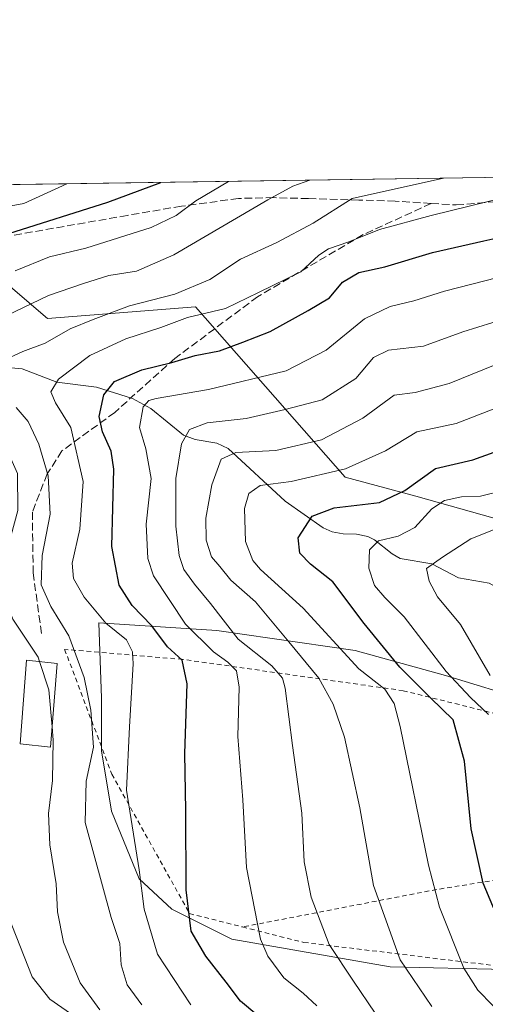
# Model space of a CAD drawing. Units: metres. Extents: x 599983 to 603408, y 4773120 to 4775484.
# Drawn here: x 600989 to 601090, y 4775272 to 4775484 of the extents above; entities that cross this region are included whole.
import ezdxf

# ---------------------------------------------------------------- set-up
doc = ezdxf.new("R2010")
doc.units = ezdxf.units.M
doc.header["$MEASUREMENT"] = 0
doc.linetypes.add('DGN Style 2', pattern=[1.6480167562047852, 0.988810053722871, -0.6592067024819142])
doc.linetypes.add('DGN Style 3', pattern=[2.307223458686699, 1.648016756204785, -0.6592067024819142])
for name, color, linetype, lineweight in [('Alambrada', 7, 'DGN Style 2', 0), ('Arbolado forestal CxS', 92, 'Continuous', 0), ('Comarca CxS', 21, 'Continuous', 0), ('Comunidad Autónoma CxS', 142, 'Continuous', 0), ('Corriente natural lineal', 142, 'Continuous', 13), ('Curva de nivel maestra', 30, 'Continuous', 30), ('Curva de nivel normal', 30, 'Continuous', 0), ('Edificación Cxs', 1, 'Continuous', 13), ('Municipio CxS', 4, 'Continuous', 0), ('Prado CxS', 92, 'Continuous', 0), ('Provincia CxS', 1, 'Continuous', 0), ('Senda', 7, 'DGN Style 3', 0), ('Suelo desnudo CxS', 253, 'Continuous', 0)]:
    doc.layers.add(name, color=color, linetype=linetype, lineweight=lineweight)

# ---------------------------------------------------------------- blocks, each defined once
blk = doc.blocks.new('*U12')
at = {"layer": 'Arbolado forestal CxS', "color": 92, "linetype": 'Continuous', "lineweight": 0}
for points in [[(600978.7745000003, 4775433.476100001, 450.9536999999983), (600995.2610999999, 4775419.412900001, 439.1609000000026), (601027.1875, 4775421.9343, 434.2783999999957), (601059.4089000003, 4775385.1655, 405.8288999999932), (601074.6294999998, 4775381.0757, 399.9486999999936), (601137.4011000004, 4775363.4179, 375.4747000000062), (601152.3711000001, 4775376.5503, 378.5979999999981), (601168.2317000004, 4775375.9395, 373.7534000000014), (601174.2150999998, 4775375.709100001, 372.1285999999964), (601206.9813000001, 4775358.060500001, 354.8573000000033), (601218.7439000001, 4775343.772299999, 342.6919000000053), (601238.0676999995, 4775353.017300001, 342.1800999999978), (601207.9978999998, 4775416.300100001, 394.820000000007), (601238.1009000001, 4775422.646500001, 385.2486000000063), (601258.3037, 4775443.706700001, 390.8393999999971), (601249.1914999997, 4775452.177300001, 400.2067999999999), (601330.0318, 4775453.382200001, 355.5611999999965), (601330.5560999997, 4775453.001900001, 355.1275000000023), (601346.4495000001, 4775438.744899999, 340.5169000000024), (601374.1914999997, 4775404.164100001, 312.8568999999989), (601403.5800999999, 4775406.736099999, 302.5185000000056)], [(601098.9096999997, 4775336.973300001, 387.5481), (601081.0477, 4775342.385700001, 395.3291000000027), (601061.5619000001, 4775347.7981, 403.1083000000072), (601031.7918999996, 4775352.1281, 416.510500000004), (601006.3519000001, 4775353.751499999, 430.5834000000032), (601006.8931, 4775337.5141, 433.7755000000034), (601006.8929000003, 4775326.1481, 434.3604999999953), (601009.0579000004, 4775313.158100001, 431.9456999999966), (601015.0119000003, 4775298.544299999, 431.0323999999965), (601022.0482999999, 4775292.049500001, 426.8819999999978), (601035.0389, 4775285.554500001, 422.3460999999952), (601069.1391000003, 4775279.6009, 411.0433000000049), (601094.0377000002, 4775279.059699999, 401.4689000000071)]]:
    blk.add_polyline3d(points, dxfattribs=at)

msp = doc.modelspace()

# ---------------------------------------------------------------- linework, layer by layer
at = {"layer": 'Alambrada', "color": 7, "linetype": 'DGN Style 2', "lineweight": 0, "extrusion": (-0.08904742272906167, 0.9680812254062687, 0.2342846506308279), "elevation": 4569444.905989588, "flags": 128}
msp.add_lwpolyline([(-1035981.809380593, -1100791.143308372), (-1035953.750347046, -1100783.171229818), (-1035911.486460545, -1100765.173929723)], dxfattribs=at)
at = {"layer": 'Alambrada', "color": 7, "linetype": 'DGN Style 2', "lineweight": 0}
for points in [[(601109.9901000002, 4775311.390100001, 394.2381000000024), (601106.4200999998, 4775330.5601, 393.5767999999953), (601071.9401000004, 4775339.140100001, 408.3858000000037), (601024.3901000004, 4775345.9001, 436.8233000000037), (600998.9801000003, 4775348.050100001, 444.039300000004), (601009.1401000004, 4775321.170100001, 432.2195000000065), (601025.8901000004, 4775291.090100001, 442.8227000000043), (601037.3101000005, 4775288.190099999, 422.0791999999929)], [(601037.3101000005, 4775288.190099999, 422.0791999999929), (601050.5100999996, 4775284.860099999, 418.3738000000012), (601117.7301000003, 4775276.690099999, 396.8071999999956), (601115.9200999998, 4775291.4001, 390.5556999999972), (601111.8400999998, 4775290.520099999, 391.5387999999948), (601110.1201, 4775296.2301, 395.4624999999942)]]:
    msp.add_polyline3d(points, dxfattribs=at)
at = {"layer": 'Arbolado forestal CxS', "color": 92, "linetype": 'Continuous', "lineweight": 0}
for points in [[(600934.6485000001, 4775447.489200001, 475.2655999999988), (600943.2067, 4775440.4937, 467.0215000000026), (600978.7745000003, 4775433.476100001, 450.9536999999983), (600995.2610999999, 4775419.412900001, 439.1609000000026), (601027.1875, 4775421.9343, 434.2783999999957), (601059.4089000003, 4775385.1655, 405.8288999999932), (601074.6294999998, 4775381.0757, 399.9486999999936), (601137.4011000004, 4775363.4179, 375.4747000000062), (601152.3711000001, 4775376.5503, 378.5979999999981), (601168.2317000004, 4775375.9395, 373.7534000000014), (601174.2150999998, 4775375.709100001, 372.1285999999964), (601206.9813000001, 4775358.060500001, 354.8573000000033), (601218.7439000001, 4775343.772299999, 342.6919000000053), (601238.0676999995, 4775353.017300001, 342.1800999999978), (601207.9978999998, 4775416.300100001, 394.820000000007), (601238.1009000001, 4775422.646500001, 385.2486000000063), (601258.3037, 4775443.706700001, 390.8393999999971), (601249.1913999999, 4775452.177400001, 400.2069999999949)], [(601098.9096999997, 4775336.973300001, 387.5481), (601081.0477, 4775342.385700001, 395.3291000000027), (601061.5619000001, 4775347.7981, 403.1083000000072), (601031.7918999996, 4775352.1281, 416.510500000004), (601006.3519000001, 4775353.751499999, 430.5834000000032), (601006.8931, 4775337.5141, 433.7755000000034), (601006.8929000003, 4775326.1481, 434.3604999999953), (601009.0579000004, 4775313.158100001, 431.9456999999966), (601015.0119000003, 4775298.544299999, 431.0323999999965), (601022.0482999999, 4775292.049500001, 426.8819999999978), (601035.0389, 4775285.554500001, 422.3460999999952), (601069.1391000003, 4775279.6009, 411.0433000000049), (601094.0377000002, 4775279.059699999, 401.4689000000071)]]:
    msp.add_polyline3d(points, dxfattribs=at)
at = {"layer": 'Comarca CxS', "color": 21, "linetype": 'Continuous', "lineweight": 0, "flags": 128}
msp.add_lwpolyline([(600330.5211927289, 4773124.379252564), (600017.3300007677, 4773119.709982234), (600005.872683696, 4773899.576083343), (599983.3400007673, 4775433.309982209), (603372.8400007939, 4775483.829982211), (603394.3828544645, 4774065.073934145), (603402.4150822642, 4773536.092400757), (603407.9700007944, 4773170.259982232), (601509.5942377043, 4773141.957686847)], close=True, dxfattribs=at)
at = {"layer": 'Comunidad Autónoma CxS', "color": 142, "linetype": 'Continuous', "lineweight": 0, "flags": 128}
msp.add_lwpolyline([(600330.5211927289, 4773124.379252564), (600017.3300007677, 4773119.709982234), (600005.872683696, 4773899.576083343), (599983.3400007673, 4775433.309982209), (603372.8400007939, 4775483.829982211), (603394.3828544645, 4774065.073934145), (603402.4150822642, 4773536.092400757), (603407.9700007944, 4773170.259982232), (601509.5942377043, 4773141.957686847)], close=True, dxfattribs=at)
at = {"layer": 'Corriente natural lineal', "color": 142, "linetype": 'Continuous', "lineweight": 13}
msp.add_polyline3d([(600980.1684999998, 4775409.4067, 437.4655999999959), (600989.8163000002, 4775408.556299999, 434.6402999999991), (600997.2906999999, 4775405.701900001, 431.7338000000018), (601005.8426999999, 4775404.620100001, 427.5861000000005), (601013.5834999997, 4775402.1327, 423.2143999999971), (601017.5191000003, 4775399.9769, 420.9045999999944), (601024.5698999995, 4775394.2379, 416.2075999999943), (601027.1359000001, 4775393.3281, 414.7798000000039), (601031.7931000004, 4775392.500499999, 413.1071999999986), (601034.2028999999, 4775391.351500001, 412.269100000005), (601046.4644999999, 4775379.9835, 404.0718000000052), (601054.6476999996, 4775374.296499999, 399.7023000000045), (601056.6004999997, 4775373.387499999, 398.9486000000034), (601059.0000999998, 4775373.0001, 398.3457000000053), (601061.8794999998, 4775372.9211, 397.8809000000037), (601064.2758999999, 4775372.406099999, 397.2396000000008), (601065.7751000002, 4775371.686100001, 396.695000000007), (601069.5598999998, 4775368.644300001, 394.4570999999996), (601071.2713000001, 4775367.6547, 393.5736999999936), (601078.1243000003, 4775366.495100001, 391.7324999999983), (601083.8596999999, 4775363.4659, 388.5387000000046), (601090.4338999996, 4775362.337099999, 386.8257000000012), (601092.6624999996, 4775361.1151, 386.093399999998), (601095.0000999998, 4775359.0001, 384.9100000000035)], dxfattribs=at)
at = {"layer": 'Curva de nivel maestra', "color": 30, "linetype": 'Continuous', "lineweight": 30, "flags": 128}
for points, elevation in [([(600986.9199999999, 4775437.7401), (601008.3099999996, 4775444.460100001), (601019.7187999999, 4775448.757099999)], 450), ([(601043.4500000002, 4775266.6501), (601036.8899999997, 4775272.200099999), (601033.79, 4775276.3301), (601029.4199999999, 4775281.9001), (601026.2599999999, 4775287.3201), (601025.1399999997, 4775296.190099999), (601025.0800000001, 4775313.290100001), (601024.8700000001, 4775325.620100001), (601025.3600000005, 4775340.610099999), (601024.3300000001, 4775345.700099999), (601021.1699999999, 4775348.5801), (601017.7400000002, 4775353.100099999), (601013.5599999996, 4775357.540100001), (601010.7599999999, 4775361.920100001), (601009.1500000004, 4775370.200099999), (601009.5899999999, 4775386.9301), (601008.9900000002, 4775390.800100001), (601007.1500000004, 4775394.970100001), (601006.4100000003, 4775398.280099999), (601007.4000000004, 4775402.940099999), (601009.7300000006, 4775405.790100001), (601015.5899999999, 4775408.360099999), (601022.0599999996, 4775409.920100001), (601027.0800000001, 4775411.390100001), (601032.3600000005, 4775412.4001), (601037.3799999999, 4775414.300100001), (601043.2800000003, 4775416.610099999), (601051.4299999997, 4775421.130100001), (601056.0199999996, 4775423.840100001), (601058.8200000003, 4775427.2301), (601062.3899999997, 4775429.3201), (601068, 4775430.5701), (601078.2300000006, 4775433.640100001), (601089.2699999996, 4775436.140100001), (601104.1699999999, 4775439.460100001)], 425), ([(601095.7300000006, 4775281.9101), (601089.1900000004, 4775297.630100001), (601086.5700000003, 4775309.3301), (601085.1299999999, 4775323.960100001), (601082.6900000004, 4775332.870100001), (601077.7800000003, 4775337.620100001), (601071.2300000006, 4775344.200099999), (601063.5300000003, 4775353.6601), (601056.7599999999, 4775362.610099999), (601051.9299999997, 4775366.450099999), (601049.6699999999, 4775368.8101), (601049.3200000003, 4775372.130100001), (601052.3099999996, 4775376.780099999), (601057.0700000003, 4775378.540100001), (601066.8200000003, 4775379.7401), (601072.29, 4775382.340100001), (601078.8700000001, 4775387.0601), (601086.9199999999, 4775388.9001), (601094.3300000001, 4775391.5601)], 400.0000000000001)]:
    msp.add_lwpolyline(points, dxfattribs=dict(at, elevation=elevation))
at = {"layer": 'Curva de nivel normal', "color": 30, "linetype": 'Continuous', "lineweight": 0, "flags": 128}
for points, elevation in [([(601051.8170999996, 4775449.235500001), (601048.1699999999, 4775447.92), (601042.75, 4775444.970000001), (601022.5099999999, 4775433.16), (601014.4800000006, 4775429.600000001), (601008.4800000006, 4775428.699999999), (601002.8099999996, 4775426.880000001), (600995.4800000006, 4775424.33), (600979.1399999997, 4775416.5), (600973.2300000006, 4775411.630000001), (600972.7100000001, 4775409.32), (600973.6100000005, 4775406.859999999), (600977.9699999997, 4775401.810000001), (600985, 4775394.4), (600988.8200000003, 4775385.99), (600988.8899999997, 4775378), (600986.2699999996, 4775368.119999999), (600985.7699999996, 4775360.279999999), (600987.8200000003, 4775354.58), (600993.2599999999, 4775346.34), (600993.5659999996, 4775345.4169)], 440), ([(600984.4100000003, 4775409.75), (600989.9699999997, 4775412.27), (600994.8099999996, 4775414.09), (601000.1500000004, 4775417.199999999), (601005.1500000004, 4775419.210000001), (601012.9600000001, 4775422.140000001), (601022.7199999997, 4775424.609999999), (601030.29, 4775427.789999999), (601036.8700000001, 4775432.189999999), (601044.7199999997, 4775435.76), (601052.5, 4775439.960000001), (601060.9500000002, 4775445.24), (601080.6017000005, 4775449.6645)], 435), ([(600999.4642000003, 4775448.455200001), (600990.1900000004, 4775444.189999999), (600977.6100000005, 4775441.880000001)], 455), ([(600988.3499999996, 4775429.65), (600995.7199999997, 4775432.699999999), (601003.5199999996, 4775434.59), (601017.5899999999, 4775439), (601023.04, 4775441.609999999), (601027.2699999996, 4775444.74), (601034.2761000004, 4775448.974099999)], 445), ([(601026.2000000002, 4775271.380000001), (601018.9699999997, 4775282.32), (601016.0999999996, 4775292.02), (601015.0599999996, 4775300.5), (601012.2999999998, 4775317.730000001), (601012.9900000002, 4775331.34), (601013.7800000003, 4775344.91), (601013.6100000005, 4775347.5), (601012.29, 4775350.08), (601007.8700000001, 4775353.67), (601003.1600000003, 4775359.289999999), (601000.8600000005, 4775363.369999999), (601000.6200000001, 4775366.630000001), (601002.2400000002, 4775373.939999999), (601002.9500000002, 4775384.27), (601000.3099999996, 4775395.9), (600996.9800000006, 4775401.24), (600995.9900000002, 4775403.609999999), (600997.6900000004, 4775406.350000001), (601004.4199999999, 4775411.41), (601012.2000000002, 4775415.039999999), (601019.6699999999, 4775417.49), (601025.4600000001, 4775419.609999999), (601033.6699999999, 4775421.529999999), (601040.7400000002, 4775424.980000001), (601049.8600000005, 4775429.460000001), (601053.7199999997, 4775433.060000001), (601055.8200000003, 4775434.430000001), (601060.2100000001, 4775435.9), (601066.7999999998, 4775438.619999999), (601077.9600000001, 4775441.630000001), (601094.5800000001, 4775445.74)], 430), ([(601095.1399999997, 4775428.99), (601080.7999999998, 4775425.310000001), (601074.2199999997, 4775423.24), (601069.1399999997, 4775422), (601063.5700000003, 4775419.300000001), (601055.3200000003, 4775412.560000001), (601046.6799999997, 4775408.130000001), (601029.9500000002, 4775404.08), (601018.6699999999, 4775402.130000001), (601017.1200000001, 4775401.730000001), (601015.9100000003, 4775400.359999999), (601015.1399999997, 4775395.869999999), (601016.5, 4775391.32), (601017.6100000005, 4775384.890000001), (601016.5499999998, 4775375.050000001), (601016.9400000004, 4775367.65), (601018.0999999996, 4775363.890000001), (601025.04, 4775353.5), (601031.0499999998, 4775347.51), (601034.1600000003, 4775345.289999999), (601036.0199999996, 4775343.430000001), (601036.5599999996, 4775339.92), (601036.2999999998, 4775329.289999999), (601037.3700000001, 4775315.619999999), (601038.1799999997, 4775301), (601041.2000000002, 4775285.600000001), (601042.79, 4775281.92), (601046.1900000004, 4775277.220000001), (601050.3499999996, 4775273.92), (601053.3300000001, 4775271.220000001)], 420), ([(601065.8899999997, 4775269.58), (601061.2000000002, 4775276.480000001), (601055.9600000001, 4775284.439999999), (601052.0700000003, 4775294.600000001), (601050.6200000001, 4775302.25), (601050.1100000005, 4775312.699999999), (601048.0599999996, 4775327.310000001), (601046.5099999999, 4775339.67), (601045.9299999997, 4775341.83), (601043.5999999996, 4775344.480000001), (601036.3600000005, 4775350.230000001), (601030.3899999997, 4775357.960000001), (601026.9500000002, 4775362.08), (601024.6900000004, 4775365.289999999), (601023.6299999999, 4775368.26), (601022.9299999997, 4775374.609999999), (601022.9100000003, 4775384.880000001), (601024.1399999997, 4775392.380000001), (601025.9000000004, 4775395.460000001), (601029.6699999999, 4775396.890000001), (601038.0999999996, 4775397.869999999), (601046.4600000001, 4775399.77), (601054.4699999997, 4775401.84), (601061.6900000004, 4775406.480000001), (601065.5499999998, 4775410.960000001), (601068.7800000003, 4775412.57), (601076.3300000001, 4775413.460000001), (601084.7999999998, 4775416.529999999), (601094.4500000002, 4775419.560000001)], 415), ([(601078.1200000001, 4775271.02), (601071.2999999998, 4775281.100000001), (601065.5499999998, 4775297.15), (601062.5700000003, 4775313.9), (601059.2999999998, 4775329.140000001), (601056.8300000001, 4775336.25), (601053.7800000003, 4775341.82), (601047.29, 4775349.67), (601040.1100000005, 4775358.300000001), (601034.7599999999, 4775362.99), (601032.4000000004, 4775365.939999999), (601030.6100000005, 4775368.039999999), (601029.4900000002, 4775371.609999999), (601029.4299999997, 4775376.33), (601030.6600000003, 4775383.550000001), (601032.7400000002, 4775389.08), (601035.8799999999, 4775390.480000001), (601044.4699999997, 4775390.92), (601054.3300000001, 4775393.25), (601063.2400000002, 4775397.890000001), (601070, 4775402.859999999), (601074.4699999997, 4775403.460000001), (601081.8200000003, 4775405.350000001), (601099.3200000003, 4775412.49)], 410), ([(601094.4800000006, 4775267.99), (601087.9699999997, 4775274.560000001), (601084.9699999997, 4775279.310000001), (601079.7300000006, 4775292.480000001), (601077.3499999996, 4775301.5), (601071.2699999996, 4775331.390000001), (601069.9800000006, 4775336.380000001), (601067.9600000001, 4775339.439999999), (601062.3600000005, 4775343.84), (601050.3600000005, 4775356.92), (601041.1900000004, 4775365.300000001), (601039.5599999996, 4775367.24), (601037.9800000006, 4775371.34), (601037.75, 4775378.460000001), (601038.6600000003, 4775381.66), (601041.1399999997, 4775383.390000001), (601047.7999999998, 4775384.24), (601059.4699999997, 4775387), (601068.1399999997, 4775390.890000001), (601074.8600000005, 4775394.99), (601083.3600000005, 4775396.74), (601093.8600000005, 4775400.84)], 405), ([(601015.5899999999, 4775271.439999999), (601012.4199999999, 4775275.720000001), (601011.1500000004, 4775280), (601010.9000000004, 4775284.640000001), (601009.0300000003, 4775290.220000001), (601003.4000000004, 4775310.730000001), (601003.5899999999, 4775319.619999999), (601005.1900000004, 4775326.949999999), (601004.6500000004, 4775334.91), (601003.2000000002, 4775342.02), (600999.8799999999, 4775350.939999999), (600995.9699999997, 4775357.279999999), (600993.9500000002, 4775361.939999999), (600994.1500000004, 4775368.27), (600995.8399999999, 4775377.24), (600995.4199999999, 4775385.439999999), (600993.4400000004, 4775392.279999999), (600991.0999999996, 4775397.189999999), (600988.5099999999, 4775400.220000001)], 435), ([(601090.2800000003, 4775334), (601086.4199999999, 4775337.689999999), (601081.1600000003, 4775343.26), (601072.1399999997, 4775355.09), (601067.9900000002, 4775359.26), (601065.7100000001, 4775361.82), (601064.4900000002, 4775365.529999999), (601064.6699999999, 4775369.539999999), (601066.5700000003, 4775371.480000001), (601070.8600000005, 4775372.470000001), (601074.4199999999, 4775374.310000001), (601078.0899999999, 4775378.33), (601080.7999999998, 4775380.189999999), (601084.4699999997, 4775380.980000001), (601088.5599999996, 4775381.08), (601093.8499999996, 4775382.4)], 395), ([(601090.6900000004, 4775342.42), (601084.2999999998, 4775353.430000001), (601079.3200000003, 4775359.4), (601077.54, 4775362.76), (601076.9800000006, 4775365.480000001), (601080.4000000004, 4775367.960000001), (601086.4800000006, 4775371.869999999), (601102.2599999999, 4775378.140000001)], 390), ([(600993.5659999996, 4775345.4169), (600995.5800000001, 4775339.34), (600996.2844000002, 4775331.3715)], 440), ([(600996.2844000002, 4775331.3715), (600996.54, 4775328.480000001), (600996.3499999996, 4775319.75), (600995.5099999999, 4775312.640000001), (600995.7800000003, 4775305.92), (600997.1600000003, 4775297.52), (600997.4100000003, 4775291.470000001), (600998.7100000001, 4775284.9), (601002.29, 4775276.140000001), (601006.5300000003, 4775270.34)], 440), ([(601000.9600000001, 4775269), (600995.79, 4775272.640000001), (600991.9900000002, 4775277.439999999), (600986.7800000003, 4775290.619999999)], 445)]:
    msp.add_lwpolyline(points, dxfattribs=dict(at, elevation=elevation))
at = {"layer": 'Edificación Cxs', "color": 1, "linetype": 'Continuous', "lineweight": 13}
msp.add_polyline3d([(600997.3501000004, 4775344.9901, 446.2841000000044), (600995.9401000004, 4775326.970100001, 451.2589000000008), (600989.3701, 4775327.690099999, 456.4337999999989), (600990.7901, 4775345.7301, 450.9397999999928), (600997.3501000004, 4775344.9901, 446.2841000000044)], dxfattribs=at)
msp.add_3dface([(600997.3501000004, 4775344.9901, 456.4337999999989), (600995.9401000004, 4775326.970100001, 456.4337999999989), (600989.3701, 4775327.690099999, 456.4337999999989), (600990.7901, 4775345.7301, 456.4337999999989)], dxfattribs=at)
at = {"layer": 'Municipio CxS', "color": 4, "linetype": 'Continuous', "lineweight": 0, "flags": 128}
msp.add_lwpolyline([(600005.872683696, 4773899.576083343), (599983.3400007673, 4775433.309982209), (603372.8400007939, 4775483.829982211)], dxfattribs=at)
at = {"layer": 'Prado CxS', "color": 92, "linetype": 'Continuous', "lineweight": 0}
for points in [[(601094.0377000002, 4775279.059699999, 401.4689000000071), (601069.1391000003, 4775279.6009, 411.0433000000049), (601035.0389, 4775285.554500001, 422.3460999999952), (601022.0482999999, 4775292.049500001, 426.8819999999978), (601015.0119000003, 4775298.544299999, 431.0323999999965), (601009.0579000004, 4775313.158100001, 431.9456999999966), (601006.8929000003, 4775326.1481, 434.3604999999953), (601006.8931, 4775337.5141, 433.7755000000034), (601006.3519000001, 4775353.751499999, 430.5834000000032), (601031.7918999996, 4775352.1281, 416.510500000004), (601061.5619000001, 4775347.7981, 403.1083000000072), (601081.0477, 4775342.385700001, 395.3291000000027), (601098.9096999997, 4775336.973300001, 387.5481)], [(601098.9096999997, 4775336.973300001, 387.5481), (601081.0477, 4775342.385700001, 395.3291000000027), (601061.5619000001, 4775347.7981, 403.1083000000072), (601031.7918999996, 4775352.1281, 416.510500000004), (601006.3519000001, 4775353.751499999, 430.5834000000032), (601006.8931, 4775337.5141, 433.7755000000034), (601006.8929000003, 4775326.1481, 434.3604999999953), (601009.0579000004, 4775313.158100001, 431.9456999999966), (601015.0119000003, 4775298.544299999, 431.0323999999965), (601022.0482999999, 4775292.049500001, 426.8819999999978), (601035.0389, 4775285.554500001, 422.3460999999952), (601069.1391000003, 4775279.6009, 411.0433000000049), (601094.0377000002, 4775279.059699999, 401.4689000000071)]]:
    msp.add_polyline3d(points, dxfattribs=at)
at = {"layer": 'Provincia CxS', "color": 1, "linetype": 'Continuous', "lineweight": 0, "flags": 128}
msp.add_lwpolyline([(600330.5211927289, 4773124.379252564), (600017.3300007677, 4773119.709982234), (600005.872683696, 4773899.576083343), (599983.3400007673, 4775433.309982209), (603372.8400007939, 4775483.829982211), (603394.3828544645, 4774065.073934145), (603402.4150822642, 4773536.092400757), (603407.9700007944, 4773170.259982232), (601509.5942377043, 4773141.957686847)], close=True, dxfattribs=at)
at = {"layer": 'Senda', "color": 7, "linetype": 'DGN Style 3', "lineweight": 0}
for points in [[(601077.9501, 4775444.210100001, 434.5875999999989), (601083.3601000002, 4775443.880100001, 435.1064000000042), (601105.8701, 4775445.7401, 432.6364999999933), (601117.7401000002, 4775445.9901, 428.4737000000023), (601136.5601000005, 4775443.7301, 424.5749000000069), (601161.1401000004, 4775441.5801, 421.8619000000036), (601176.6901000004, 4775441.770099999, 424.5611000000063), (601188.5800999999, 4775441.140100001, 419.7991999999941), (601193.7500999998, 4775441.1801, 415.3411999999953), (601201.6101000002, 4775442.050100001, 412.7690000000002), (601205.3201000001, 4775442.950099999, 412.2400000000052), (601209.0100999996, 4775444.120100001, 411.5240999999951), (601215.7401000002, 4775446.540100001, 409.6839000000036), (601219.1700999998, 4775447.770099999, 409.9486999999936), (601223.5575000001, 4775449.475099999, 411.459799999997)], [(601077.9501, 4775444.210100001, 434.5875999999989), (601070.1700999998, 4775444.700099999, 435.4223999999958), (601062.3901000004, 4775444.950099999, 440.7788), (601051.5500999996, 4775445.2401, 440.4291999999987), (601044.0000999998, 4775445.470100001, 441.5197999999946), (601036.4401000004, 4775445.280099999, 443.4998000000051), (601024.1401000004, 4775443.610099999, 447.6707000000025), (601012.4801000003, 4775441.640100001, 450.8224999999948), (600970.5301000001, 4775434.280099999, 466.1594000000041)], [(601077.9501, 4775444.210100001, 434.5875999999989), (601063.3000999996, 4775437.4801, 431.9870999999985), (601040.5601000005, 4775424.100099999, 438.0497000000032), (601022.7200999996, 4775410.780099999, 439.9904999999999), (601009.7701000003, 4775399.1601, 437.743100000007), (600998.4101, 4775390.840100001, 440.4900999999954), (600995.2001, 4775385.880100001, 442.8727000000072), (600992.0301000001, 4775377.6601, 445.6750999999931), (600992.1901000004, 4775364.5701, 450.6538), (600993.9901000002, 4775351.4901, 449.4128999999957)]]:
    msp.add_polyline3d(points, dxfattribs=at)
at = {"layer": 'Suelo desnudo CxS', "color": 253, "linetype": 'Continuous', "lineweight": 0, "extrusion": (0.2254803954097593, 0.003360719059992189, 0.9742419087953763), "elevation": 152010.9431462675, "flags": 128}
msp.add_lwpolyline([(4765961.384280221, -654619.0920148457), (4765961.384280221, -654922.2359222254)], dxfattribs=at)
at = {"layer": 'Suelo desnudo CxS', "color": 253, "linetype": 'Continuous', "lineweight": 0}
msp.add_polyline3d([(600934.6485000001, 4775447.489200001, 475.2655999999988), (600943.2067, 4775440.4937, 467.0215000000026), (600978.7745000003, 4775433.476100001, 450.9536999999983), (600995.2610999999, 4775419.412900001, 439.1609000000026), (601027.1875, 4775421.9343, 434.2783999999957), (601059.4089000003, 4775385.1655, 405.8288999999932), (601074.6294999998, 4775381.0757, 399.9486999999936), (601137.4011000004, 4775363.4179, 375.4747000000062), (601152.3711000001, 4775376.5503, 378.5979999999981), (601168.2317000004, 4775375.9395, 373.7534000000014), (601174.2150999998, 4775375.709100001, 372.1285999999964), (601206.9813000001, 4775358.060500001, 354.8573000000033), (601218.7439000001, 4775343.772299999, 342.6919000000053), (601238.0676999995, 4775353.017300001, 342.1800999999978), (601207.9978999998, 4775416.300100001, 394.820000000007), (601238.1009000001, 4775422.646500001, 385.2486000000063), (601258.3037, 4775443.706700001, 390.8393999999971), (601249.1913999999, 4775452.177400001, 400.2069999999949)], dxfattribs=at)
msp.add_polyline3d([(600934.6486999998, 4775447.4891, 475.2654999999941), (601249.1914999997, 4775452.177300001, 400.2067999999999), (601258.3037, 4775443.706700001, 390.8393999999971), (601238.1009000001, 4775422.646500001, 385.2486000000063), (601207.9978999998, 4775416.300100001, 394.820000000007), (601238.0676999995, 4775353.017300001, 342.1800999999978), (601218.7439000001, 4775343.772299999, 342.6919000000053), (601206.9813000001, 4775358.060500001, 354.8573000000033), (601174.2150999998, 4775375.709100001, 372.1285999999964), (601168.2317000004, 4775375.9395, 373.7534000000014), (601152.3711000001, 4775376.5503, 378.5979999999981), (601137.4011000004, 4775363.4179, 375.4747000000062), (601074.6294999998, 4775381.0757, 399.9486999999936), (601059.4089000003, 4775385.1655, 405.8288999999932), (601027.1875, 4775421.9343, 434.2783999999957), (600995.2610999999, 4775419.412900001, 439.1609000000026), (600978.7745000003, 4775433.476100001, 450.9536999999983), (600943.2067, 4775440.4937, 467.0215000000026)], close=True, dxfattribs=at)

# ---------------------------------------------------------------- block references
at = {"layer": 'Arbolado forestal CxS', "color": 92, "linetype": 'Continuous', "lineweight": 0}
msp.add_blockref('*U12', (0, 0), dxfattribs=at)

doc.saveas('drawing.dxf')
